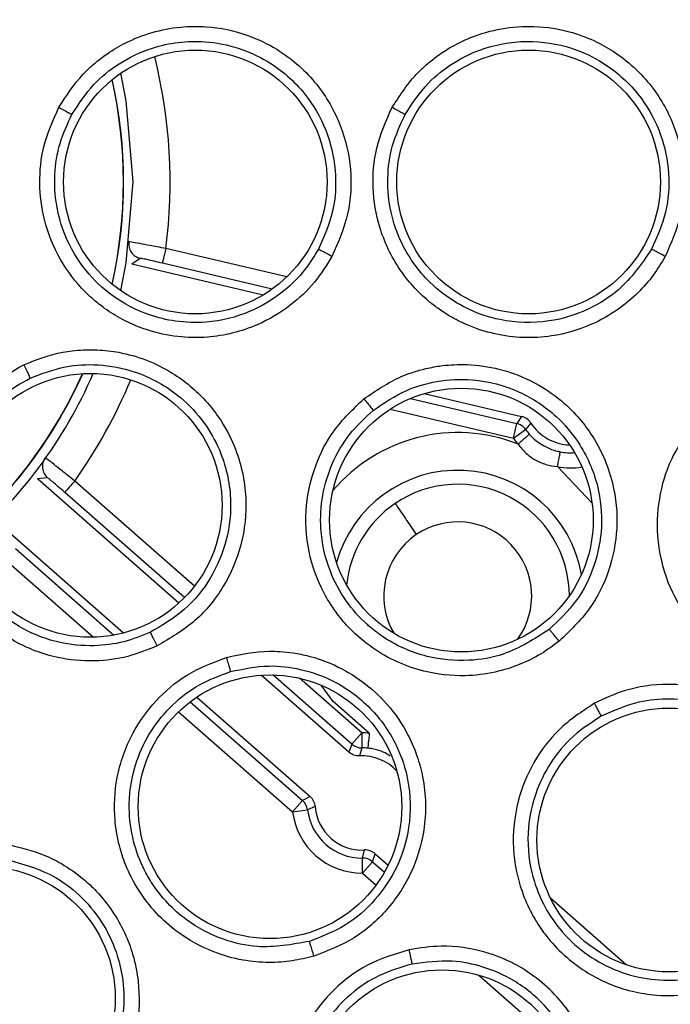
# Model space of a CAD drawing. Units: inches. Extents: x 0.4 to 10.6, y 0.4 to 8.1.
# Drawn here: x 8.6 to 8.6, y 2.9 to 3 of the extents above; entities that cross this region are included whole.
import ezdxf

# ---------------------------------------------------------------- set-up
doc = ezdxf.new("R2010")
doc.units = ezdxf.units.IN
doc.header["$MEASUREMENT"] = 0

msp = doc.modelspace()

# ---------------------------------------------------------------- linework, layer by layer
at = {"color": 1, "linetype": 'Continuous', "lineweight": 25}
for p, q in [((8.602063268796147, 2.975514818922838), (8.597005853170954, 2.976704835065375)), ((8.601457944554385, 2.975010226310827), (8.596861594258748, 2.976091753261695)), ((8.607236724438405, 2.970437045804783), (8.611683539569219, 2.969390704664439)), ((8.606386432277327, 2.969990094677802), (8.611539280695991, 2.968777623025415)), ((8.598205489971084, 2.962594064212841), (8.59319606012338, 2.966985809956139)), ((8.597791800014546, 2.962119148817512), (8.592780862591582, 2.966512216309463)), ((8.590718802500351, 2.96416013451352), (8.594838237567721, 2.96054864333889)), ((8.590303605010662, 2.963686540917022), (8.593983008790074, 2.960460823297997)), ((8.604783971858039, 2.955989141549337), (8.601483025403395, 2.958883067243854)), ((8.605199169557881, 2.95646273520162), (8.602596956083525, 2.958744084635827)), ((8.598021766281509, 2.957757657277452), (8.602721911767, 2.9536370597531)), ((8.597538662684636, 2.95734359667584), (8.602306714276937, 2.953163466156738)), ((8.605645284306862, 2.951074151501137), (8.606145415154478, 2.950635688917606)), ((8.605230087336416, 2.950600557360777), (8.605798123733605, 2.950102562271215)), ((8.616254824282434, 2.94677028965008), (8.613103123814096, 2.949533372024018)), ((8.610092955691982, 2.946337301389435), (8.613606176834512, 2.94325727538022))]:
    msp.add_line(p, q, dxfattribs=at)
at = {"color": 7, "linetype": 'Continuous', "lineweight": 25}
for p, q in [((8.59593492796465, 2.976293151293739), (8.595583264249058, 2.976050656776959)), ((8.60107508495474, 2.97475842452302), (8.595583264249063, 2.976050656776981)), ((8.607816147030487, 2.970642596074634), (8.611886911959461, 2.969684740015406)), ((8.6118869119585, 2.969684740016499), (8.611683539569205, 2.969390704664463)), ((8.611539280695997, 2.968777623025414), (8.611683539569453, 2.969390704664414)), ((8.61153928075579, 2.968777622940695), (8.612053837720719, 2.969140818330229)), ((8.612273819116421, 2.969410099542837), (8.612053837724641, 2.969140818332982)), ((8.592057215372991, 2.967125083751864), (8.591632870584299, 2.967076069829844)), ((8.597551267324349, 2.96188743662032), (8.591632870554971, 2.967076069855463)), ((8.590009591901264, 2.965224482605219), (8.595241298664492, 2.960637867573217)), ((8.604662798818286, 2.95565278725495), (8.600990856121859, 2.958871963774306)), ((8.598300063492344, 2.957956261479124), (8.603039520163865, 2.953801200005557)), ((8.60519916945719, 2.956462735289895), (8.6047839718574, 2.955989141548787)), ((8.605199169338983, 2.956462735200466), (8.605202491039185, 2.955832918639766)), ((8.604783971857993, 2.955989141549285), (8.604662798818644, 2.955652787254508)), ((8.605202491088457, 2.955832918640055), (8.605111115389871, 2.955497426961988)), ((8.602306714276951, 2.953163466156726), (8.602721911766135, 2.953637059753976)), ((8.603039520164899, 2.953801200005974), (8.602721911767054, 2.953637059753153)), ((8.602306714281399, 2.953163466121486), (8.6029315511007, 2.953242578764012)), ((8.603252203016165, 2.953377064952803), (8.602931551105394, 2.953242578764606)), ((8.605226764952699, 2.95123037433875), (8.60531814058108, 2.951565866003472)), ((8.605645284306545, 2.951074151501466), (8.605766457321641, 2.951410505817505)), ((8.605766457320223, 2.95141050581955), (8.606305899380581, 2.950937579263269)), ((8.60523008770733, 2.950600557783951), (8.60522676583499, 2.951230374343432)), ((8.60523008734037, 2.950600558180378), (8.605645284322677, 2.951074151518517))]:
    msp.add_line(p, q, dxfattribs=at)
at = {"color": 7, "linetype": 'Continuous', "lineweight": 25, "flags": 128}
for points in [[(8.595640223192213, 2.979485445169967), (8.595352114093227, 2.982870482057771), (8.595118368349787, 2.984027786696474)], [(8.59511836834979, 2.974943103643466), (8.595352114093227, 2.976100408282163), (8.595640223192213, 2.979485445169967)]]:
    msp.add_lwpolyline(points, dxfattribs=at)
at = {"color": 1, "linetype": 'Continuous', "lineweight": 25, "flags": 128}
for points in [[(8.613386526373578, 2.967588335961317), (8.614830390417957, 2.966065847853552), (8.61483227407323, 2.966063120139146)], [(8.605515433433121, 2.956447300971802), (8.604008080704435, 2.957769111453505), (8.603497490560335, 2.958453552652814)]]:
    msp.add_lwpolyline(points, dxfattribs=at)
at = {"color": 7, "linetype": 'Continuous', "lineweight": 25}
for centre, radius in [((8.575248292047636, 2.979485445169967), 0.0876199743924424), ((8.575248292047636, 2.979485445169967), 0.08718405412173169), ((8.598240418031898, 2.979485445169967), 0.00551181102362186), ((8.612177425905912, 2.979485445169967), 0.00551181102362186), ((8.593849312705755, 2.965971012597573), 0.00551181102362186), ((8.609366362972684, 2.965353277470817), 0.00551181102362186), ((8.601361133022133, 2.953372604195478), 0.00551181102362186), ((8.618039613481345, 2.951985132723037), 0.00551181102362186), ((8.589380459746778, 2.945367374244928), 0.00551181102362186), ((8.608558530955362, 2.941043380206817), 0.005511811023623636)]:
    msp.add_circle(centre, radius, dxfattribs=at)
at = {"color": 1, "linetype": 'Continuous', "lineweight": 25}
for centre, radius, start, end in [((8.575610516432869, 2.979485445177473), 0.02157526886818884, 352.595151621586, 14.06335875422273), ((8.57561051634607, 2.979485445169967), 0.01962026608771729, 347.4189398695332, 12.58106013048135), ((8.57561051634607, 2.979485445169967), 0.01962026608771707, 311.0280982596488, 335.8971011532916), ((8.575610516346071, 2.979485445169967), 0.02157526895370042, 324.5951516745108, 337.4671723870123), ((8.609213910245282, 2.962185307152644), 0.006826671638614486, 68.32230065152137, 139.8761794445873), ((8.609213910245282, 2.962185307152644), 0.005251868488646041, 9.834488568561726, 164.655255042817), ((8.613933966004495, 2.970467889720533), 0.002931129475354, 259.2358028850469, 279.3516129506672), ((8.609213910245282, 2.962185307152644), 0.004667876559354535, 0.08723420329755606, 124.1112089923069), ((8.609213910245282, 2.962185307152644), 0.004667876559355933, 124.1112089923069, 174.4025094069921), ((8.609213910244023, 2.962185307152801), 0.00309307341001577, 324.0086558267256, 124.1112089812869), ((8.609213910244023, 2.962185307152801), 0.00309307341001577, 124.1112089812869, 210.4810877442114)]:
    msp.add_arc(centre, radius, start, end, dxfattribs=at)
at = {"color": 7, "linetype": 'Continuous', "lineweight": 25}
for centre, radius, start, end in [((8.57561051634607, 2.979485445169967), 0.0196291350325995, 347.4060172517329, 12.59398274826673), ((8.57561051634607, 2.979485445169967), 0.01962913503259944, 311.0146374114395, 335.910562001467), ((8.57561051634607, 2.979485445169967), 0.02002970684614276, 310.4787022524284, 336.4464971605021), ((8.611742656935307, 2.969071663694705), 0.0006298190906674411, 32.50369969463256, 76.7593231483218), ((8.611539145986766, 2.968777423319065), 0.0006300504069023942, 35.22377413015774, 76.75132823645546), ((8.613933966004495, 2.970467889720533), 0.002301304155559419, 215.2160067138974, 221.4085077646648), ((8.613933966003865, 2.970467889717179), 0.00196850393390541, 212.5039267508463, 268.7714388523207), ((8.613933966004495, 2.970467889720533), 0.002931129475354341, 215.2160055152409, 221.408511942394), ((8.613933966004495, 2.970467889720533), 0.002301304155559065, 259.2358028844288, 274.1986459802487), ((8.605214628160558, 2.953531647537526), 0.002931128428314815, 84.10968689632945, 90.30217604524306), ((8.605199253564647, 2.956462960733892), 0.0006300504072112598, 228.7668579885505, 270.2944165479045), ((8.605214628122605, 2.953531646489966), 0.001968503937008851, 42.37162710824817, 93.01425832147689), ((8.605214628122607, 2.953531646489966), 0.002301304159921255, 84.10969355269799, 90.30217824735256), ((8.602306501649949, 2.953163353146785), 0.0006300504061128238, 7.223774098061427, 48.7513282491151), ((8.602624328650387, 2.953327609380264), 0.0006298190797606096, 4.503699142818346, 48.75932361371736), ((8.605214628122607, 2.953531646489966), 0.002931129475355038, 187.216006849175, 270.3021951355204), ((8.605214628122607, 2.953531646489966), 0.002301304155560946, 187.2160067126945, 270.3021731668053), ((8.605214628121502, 2.953531646488549), 0.001968503935511971, 184.5039268206802, 273.0142802693182), ((8.605351261890409, 2.950936917821777), 0.0006298196857923049, 48.75889816179168, 93.01439952105801), ((8.605230002855139, 2.950600332382439), 0.000630050189451328, 48.76687151279202, 90.2944510417929)]:
    msp.add_arc(centre, radius, start, end, dxfattribs=at)
for points, knots in [([(8.5925355657667, 2.982607044655714), (8.592846358376582, 2.983090881200635), (8.593228783635121, 2.983686234210649), (8.5938443500985, 2.984283482619889), (8.594208130511175, 2.984596966623574), (8.594734845580074, 2.984980090529469), (8.595866239170542, 2.985621317772239), (8.597269959973943, 2.985993420415205), (8.598975177183245, 2.98599617413892), (8.600315384589278, 2.985716920207314), (8.601612812773173, 2.985094524537152), (8.6025754027271, 2.984377827671093), (8.603545426026571, 2.9833547341266), (8.604382427844508, 2.98190818790916), (8.604807382360905, 2.980031542120886), (8.604717200847288, 2.978113933864721), (8.60420855857509, 2.976956966067608), (8.603950882375361, 2.976370850674801)], [0, 0, 0, 0, 0.08416568555734284, 0.1035645090526217, 0.126112572847316, 0.1548825439944067, 0.1993487443895003, 0.3173167915585003, 0.3627759647040763, 0.450161837199218, 0.5160752460795973, 0.5733843137370634, 0.6259469426724352, 0.7230186279070385, 0.8151752247247773, 0.9063684866327585, 1, 1, 1, 1]), ([(8.606474193142763, 2.982609207727589), (8.606805189922323, 2.983119102988682), (8.607221001389362, 2.983759653923449), (8.607910412338043, 2.984400404167741), (8.608344352717898, 2.98475074869042), (8.60895455911, 2.985153915856194), (8.61025169230913, 2.985794841909258), (8.612051006600684, 2.986112545532663), (8.613846649563724, 2.985821806296072), (8.614979730788296, 2.985383615609399), (8.616200832794657, 2.984681313016338), (8.617443022684721, 2.983493350055893), (8.618384664829836, 2.981716077168725), (8.618748106121497, 2.979898657991573), (8.61863395572802, 2.978055509567431), (8.618140736422811, 2.976940519621577), (8.617889660104968, 2.976372927138723)], [0, 0, 0, 0, 0.08896821886532082, 0.11176545480454, 0.1384177815614099, 0.1711396748302986, 0.2193546023671984, 0.3511950914841432, 0.4315475231291609, 0.4850605754261387, 0.5294203137785193, 0.6387360815096245, 0.7329615044628942, 0.8215122958726973, 0.9091397375184321, 1, 1, 1, 1]), ([(8.593079351177856, 2.982304947229071), (8.593362428534975, 2.982740121370333), (8.593895758509143, 2.983560008258773), (8.595071147723177, 2.984502904915099), (8.596624298142222, 2.985242872182186), (8.598395504029385, 2.985455293408969), (8.6000327911227, 2.985132874524826), (8.601509384580392, 2.984460127216539), (8.60282511045602, 2.983314292818978), (8.60377034541899, 2.981690972439437), (8.60416473630062, 2.979988312161281), (8.604080065502972, 2.978241380050629), (8.603618479161748, 2.977194224690571), (8.603388698824755, 2.976672944726175)], [0, 0, 0, 0, 0.08424283695168955, 0.15871714542039, 0.2425431117136813, 0.362736751029831, 0.442086130387618, 0.5124391127745764, 0.6256895488088564, 0.7205133587383755, 0.8144979503652634, 0.9076560121665976, 1, 1, 1, 1]), ([(8.607012405725015, 2.982307107901387), (8.607313673648363, 2.982765900908363), (8.6078566996336, 2.983592860917462), (8.609035645107257, 2.984518400992588), (8.610499560419303, 2.985212796312306), (8.612313391830652, 2.985466870166809), (8.614073400054233, 2.985121619423338), (8.61565376682345, 2.984314848793882), (8.61691282327601, 2.983109767552241), (8.617766257622305, 2.981507181081492), (8.618098289628419, 2.97986175815971), (8.617992780191168, 2.978189717080236), (8.617547022555508, 2.977183297591304), (8.617321894353436, 2.976675009248162)], [0, 0, 0, 0, 0.08900577375449645, 0.1604301163152179, 0.2414920720873518, 0.3514339285119545, 0.4530762434959771, 0.5293943115221054, 0.6387221746863778, 0.7317335497726738, 0.8215077590005618, 0.909853171128951, 1, 1, 1, 1]), ([(8.603950876549693, 2.976370833736298), (8.603721814269335, 2.976003464766083), (8.60324497204503, 2.975238707527907), (8.602188787052958, 2.974248274575639), (8.600701382494448, 2.973363639691491), (8.599103773905837, 2.972969238948113), (8.597164500307937, 2.972979136286968), (8.595666706089766, 2.973422059515372), (8.594517417634052, 2.974136104558296), (8.594004568223008, 2.974541038125995), (8.593328224582503, 2.975172720680662), (8.592514827324665, 2.976238496311644), (8.591880744346977, 2.977813548720586), (8.591681237236699, 2.97942992550518), (8.591838925863106, 2.981055942100842), (8.592292100857017, 2.98206495917606), (8.59253556533615, 2.982607045169226)], [0, 0, 0, 0, 0.06352330493994691, 0.1322373721912072, 0.2107393412494228, 0.3163420431314892, 0.369201969518023, 0.4956289774475491, 0.5388247683151648, 0.568053138551259, 0.5916596535911863, 0.6749946992550645, 0.7629889950405438, 0.8382048338084624, 0.9130768987872951, 1, 1, 1, 1]), ([(8.6033886912039, 2.976672930717664), (8.603179220762126, 2.976337298260852), (8.602748271031338, 2.975646791687792), (8.601783926645089, 2.974744452630014), (8.600440689331156, 2.973951918093103), (8.598899368860483, 2.973575734104719), (8.59745795815724, 2.973621918456179), (8.596112976980448, 2.973944065965208), (8.594794792312106, 2.974627913154253), (8.593575768163591, 2.975781949104265), (8.592791597195632, 2.977104137533837), (8.592392711533419, 2.978496322587366), (8.592321468481806, 2.979804296513968), (8.592523743982321, 2.981112015928853), (8.592893893196385, 2.981906754570531), (8.593079351852472, 2.982304948474035)], [0, 0, 0, 0, 0.06424397066624564, 0.1321710195907974, 0.2128159146446458, 0.3162051439989279, 0.3855793298160478, 0.4461144589400587, 0.5403371194578505, 0.6237383843670206, 0.716705415316213, 0.7870783930124103, 0.8577544340789574, 0.9287296298685057, 0.9999999999999999, 0.9999999999999999, 0.9999999999999999, 0.9999999999999999]), ([(8.5925355657667, 2.982607044655714), (8.592611592824412, 2.982565360942662), (8.59276360360422, 2.982482017276376), (8.59293726892251, 2.982385795994007), (8.59304747673534, 2.982324000923117), (8.593068728935442, 2.982311297203536), (8.593079354458354, 2.982304945688738)], [0, 0, 0, 0, 0.2797200315008186, 0.5592806218897316, 0.7796522794617969, 1, 1, 1, 1]), ([(8.617889655234416, 2.976372913085573), (8.617731442786539, 2.976109105596554), (8.617404097304927, 2.975563281353871), (8.616738814003646, 2.974812302665647), (8.61588352575834, 2.974095698891635), (8.614687861477975, 2.973421225471586), (8.613331806861842, 2.973028362092009), (8.611551482251256, 2.972924828198655), (8.610074644378855, 2.973253981596582), (8.608933783497537, 2.973833972542995), (8.608401202976578, 2.97418184580906), (8.607647198127347, 2.97476915545503), (8.606691440784731, 2.975827691460599), (8.60590002151649, 2.977482619033419), (8.605612538411581, 2.979234225767284), (8.605747348529528, 2.980979531066842), (8.606223551981984, 2.982047217193472), (8.606474202607961, 2.982609195891037)], [0, 0, 0, 0, 0.04517966887538184, 0.0934778562969868, 0.1467876520877682, 0.2087153326455119, 0.2942261869569631, 0.3517381044430612, 0.4701987832638435, 0.5106194052021703, 0.5397683750038099, 0.5636378359241659, 0.6511727401315647, 0.7467572315553409, 0.8291737367237438, 0.9100852595613379, 1, 1, 1, 1]), ([(8.617321894377097, 2.976675009235209), (8.616901988952005, 2.97606833482679), (8.616203963745468, 2.975059836236553), (8.61465086267757, 2.974088007238727), (8.612957519095636, 2.973557330638368), (8.611405364066277, 2.97360133595915), (8.610481432546491, 2.973851835181902), (8.609810066354218, 2.97408495256606), (8.608963373923888, 2.974497809583726), (8.607781294941391, 2.975462612510754), (8.606882710444609, 2.976747634645581), (8.606371058200622, 2.978216664742515), (8.606239263280383, 2.979619136184645), (8.606422951660168, 2.981027778667687), (8.606815814460846, 2.981880433269776), (8.60701240610108, 2.98230710834944)], [0, 0, 0, 0, 0.1187884138903855, 0.1974666250665637, 0.2935942363128069, 0.4047521750090584, 0.4445161604656398, 0.4493896172089882, 0.5206153199925794, 0.5965906079890015, 0.6959640732553996, 0.7717732659314738, 0.8477201202961646, 0.9237979486128887, 1, 1, 1, 1]), ([(8.606474202607961, 2.982609195891037), (8.606549710054079, 2.982567698353585), (8.606700682647565, 2.982484726525313), (8.606872439616106, 2.982388731233817), (8.606981215301538, 2.982326764072219), (8.607002015825861, 2.982313652134715), (8.607012415536307, 2.982307096513746)], [0, 0, 0, 0, 0.2797227033087432, 0.5592887078953227, 0.779656043456836, 1, 1, 1, 1]), ([(8.59700585317158, 2.976704835066581), (8.596885657051853, 2.976727829422659), (8.596658425299307, 2.976771300441877), (8.596277335873467, 2.97684252057454), (8.595875156577357, 2.976916900361657), (8.595531835397395, 2.976976385836444), (8.595479807597549, 2.976982148428631), (8.595454302960245, 2.976984973318864)], [0, 0, 0, 0, 0.1503415019859678, 0.2842218455449418, 0.5017700425822348, 0.7557618351083457, 1, 1, 1, 1]), ([(8.603950873918814, 2.976370835171918), (8.603873168775742, 2.976413149638377), (8.603717806072659, 2.976497752659858), (8.60353781532222, 2.976594734791028), (8.603422836432502, 2.976655942431688), (8.603400072506991, 2.976667268174476), (8.603388691203865, 2.976672930717684)], [0, 0, 0, 0, 0.2797126430745133, 0.5592540029747239, 0.7796397729929657, 1, 1, 1, 1]), ([(8.617889655234416, 2.976372913085573), (8.617811452480158, 2.976415423929552), (8.617655095828594, 2.976500419058978), (8.617473177616725, 2.976597637639137), (8.617356737235848, 2.97665866179247), (8.617333508206043, 2.976669560302186), (8.617321894377094, 2.976675009235211)], [0, 0, 0, 0, 0.2797102173764812, 0.5592456865696297, 0.779635858765433, 1, 1, 1, 1]), ([(8.591068820414055, 2.971849667659258), (8.591604648900391, 2.972058420333004), (8.59226397714831, 2.972315287106867), (8.593113034677776, 2.972436650331774), (8.593591600481233, 2.972476439457188), (8.594242916491499, 2.972476797861002), (8.595535137043857, 2.972330545139416), (8.596889487479263, 2.971806496124743), (8.598270655794442, 2.970806422406584), (8.59919076502939, 2.969792747077688), (8.599874571488801, 2.968526609247824), (8.600232059274731, 2.967380993123014), (8.600415465314299, 2.965983127667545), (8.600242355478994, 2.964320869867944), (8.599483086187632, 2.962552849533068), (8.598282985957505, 2.961054479225342), (8.597191437104508, 2.960417445040158), (8.596638462693944, 2.960094725995478)], [0, 0, 0, 0, 0.0841656851858802, 0.1035645083516853, 0.1261125717834772, 0.1548825426345354, 0.199348741725302, 0.3173167894604366, 0.3627759633259047, 0.4501618363503262, 0.5160752453929836, 0.5733843131400815, 0.6259469421406099, 0.7230186274633897, 0.8151752243336251, 0.9063684863019296, 1, 1, 1, 1]), ([(8.596638448024969, 2.960094715716266), (8.596237198684486, 2.959932147406373), (8.595401912195076, 2.959593726631158), (8.593965278704767, 2.959413259503154), (8.592241967801609, 2.959571849311269), (8.590717652364075, 2.960191823174097), (8.589154564576159, 2.961339706709231), (8.588203167340245, 2.962578420480577), (8.587693078593183, 2.963831629860962), (8.587516188683113, 2.964460673319679), (8.587340308873538, 2.965369260058898), (8.587308703866473, 2.966709593568839), (8.587721512539376, 2.968356542357719), (8.588510190332709, 2.969781485983157), (8.589593511686273, 2.971004273993471), (8.590553223314002, 2.971554216376926), (8.591068820367441, 2.971849668327573)], [0, 0, 0, 0, 0.06352330494982306, 0.1322373722125715, 0.2107393412195987, 0.316342043025085, 0.3692019693219635, 0.4956289773553963, 0.538824768263091, 0.5680531385277575, 0.5916596535669094, 0.6749946992175695, 0.7629889949980782, 0.8382048337863317, 0.9130768987787274, 0.9999999999999999, 0.9999999999999999, 0.9999999999999999, 0.9999999999999999]), ([(8.591068820414055, 2.971849667659258), (8.591105826523929, 2.971771257243646), (8.591179817650092, 2.971614481106586), (8.591263758393302, 2.97143455854103), (8.59131659615552, 2.971319786751448), (8.591326322487589, 2.971297017496617), (8.591331185389489, 2.971285633487541)], [0, 0, 0, 0, 0.2797200315772606, 0.559280621928964, 0.7796522794847404, 1, 1, 1, 1]), ([(8.591331183640857, 2.971285636661954), (8.59181598697256, 2.971471311245637), (8.592729376702664, 2.971821129918051), (8.594234505535795, 2.971893073108367), (8.595925972563268, 2.971578801366491), (8.59748376905967, 2.970709564400313), (8.598618851320637, 2.969486345331872), (8.599418008147243, 2.96807416057674), (8.59980894686874, 2.966373797951267), (8.599619494105502, 2.964504910400474), (8.598937763572671, 2.96289561181905), (8.597842442422822, 2.961532083236184), (8.596853509430115, 2.960956230912504), (8.59636121307605, 2.960669568417148)], [0, 0, 0, 0, 0.08424283654002349, 0.1587170233759566, 0.2425428383195134, 0.3627367467362839, 0.4420864066004999, 0.5124394826679873, 0.6256895484618709, 0.7205134592511603, 0.8144980845801729, 0.9076561128940794, 1, 1, 1, 1]), ([(8.605292675131109, 2.970421790451652), (8.605793604749843, 2.97076620526341), (8.606422892684124, 2.971198873002193), (8.607305029852128, 2.97152702289026), (8.607840009532074, 2.971684637230132), (8.60855805212387, 2.97182359924621), (8.610001718720223, 2.971919346323189), (8.611785648279934, 2.971524298428459), (8.61333334497144, 2.970568527585634), (8.614212487206922, 2.969730080766953), (8.615071878790584, 2.968613942268323), (8.615764898861936, 2.967041042112716), (8.615954729877538, 2.965038705220151), (8.615595009638671, 2.963220545879407), (8.614784206061003, 2.961561382240181), (8.613901842660816, 2.960720012707449), (8.613452670150638, 2.960291708377368)], [0, 0, 0, 0, 0.08896821887963836, 0.1117654548297528, 0.1384177816012591, 0.1711396748770567, 0.2193546024951957, 0.3511950916434787, 0.4315475232105871, 0.4850605755011017, 0.5294203138535024, 0.6387360815920418, 0.732961504555788, 0.8215122959776248, 0.9091397376242124, 1, 1, 1, 1]), ([(8.59636119867665, 2.960669561563451), (8.595994454825409, 2.960521153219222), (8.595239939655972, 2.960215827454082), (8.593929388285815, 2.960052647002921), (8.59237684527023, 2.960201007792349), (8.590908775922395, 2.960802633231688), (8.58976979655945, 2.961687236771202), (8.58887103739035, 2.962738418582185), (8.588206557757623, 2.964066472580396), (8.587898671248757, 2.965716632989903), (8.588041426551328, 2.967247230902948), (8.588537027216894, 2.968607991527954), (8.58924819831153, 2.969708040331512), (8.590180500795785, 2.970647112843991), (8.590947093315057, 2.971072501567738), (8.59133118491843, 2.971285637272632)], [0, 0, 0, 0, 0.064243783001039, 0.1321710197787324, 0.2128157127165698, 0.3162051433639137, 0.3855791844839885, 0.446114244983191, 0.5403369967372628, 0.6237383835635759, 0.7167054146669289, 0.7870784125773733, 0.857754460488532, 0.9287296497547729, 0.9999999999999999, 0.9999999999999999, 0.9999999999999999, 0.9999999999999999]), ([(8.60567431012155, 2.969936721567061), (8.606128217872119, 2.97024530079358), (8.606946372276704, 2.970801505117089), (8.608389764487198, 2.971205429723813), (8.61000797944598, 2.971286751347924), (8.61178097015093, 2.970827362074262), (8.61327488433886, 2.969834866341076), (8.614426215528367, 2.968484727530939), (8.615128267610979, 2.966889557059995), (8.615303455068196, 2.965082365109725), (8.61498053680197, 2.963435129632906), (8.614243196290827, 2.961930741354751), (8.613446229896752, 2.961171515008082), (8.613043724812004, 2.960788070402034)], [0, 0, 0, 0, 0.08900577370815273, 0.1604300999530131, 0.2414920353938741, 0.3514339281463153, 0.4530760728671681, 0.529394311907502, 0.6387221749969931, 0.7317334720983465, 0.8215077592732146, 0.9098531192596329, 1, 1, 1, 1]), ([(8.613452660272843, 2.960291697257841), (8.613205536275562, 2.960108516201147), (8.612694230591401, 2.959729510048168), (8.611792201866084, 2.959290289106715), (8.610727786173038, 2.958955538188141), (8.609365026619043, 2.958789966909993), (8.607961853220585, 2.95894594810463), (8.606277427049351, 2.959531595981625), (8.605038968312392, 2.960400855448526), (8.604206903210953, 2.961373285775221), (8.603847988299501, 2.961898488510321), (8.603376132319806, 2.962729637036729), (8.602898211861547, 2.964073349288381), (8.602800349158903, 2.965905166043441), (8.60320506027634, 2.967633454677216), (8.603997508008431, 2.969194316925934), (8.604846048424907, 2.969998495117276), (8.60529267934607, 2.970421775893778)], [0, 0, 0, 0, 0.04517966879038026, 0.09347785611794715, 0.1467876517751777, 0.2087153321498014, 0.2942261859629435, 0.3517381022264068, 0.4701987818548261, 0.510619404264462, 0.5397683742216827, 0.5636378352179438, 0.6511727396246546, 0.7467572311058108, 0.8291737361657345, 0.9100852592360554, 1, 1, 1, 1]), ([(8.60529267934607, 2.970421775893778), (8.60534655871004, 2.970354541719634), (8.605454287255132, 2.97022011103547), (8.605576234195333, 2.970065694404211), (8.605653016018632, 2.969966817559295), (8.605667215476041, 2.969946743692571), (8.605674314828118, 2.969936707291652)], [0, 0, 0, 0, 0.2797227033293456, 0.559288707916547, 0.7796560434631403, 1, 1, 1, 1]), ([(8.613043724828895, 2.960788070381004), (8.612423618559866, 2.960388267153719), (8.611392792572579, 2.959723659203322), (8.609586011656415, 2.959420151809482), (8.607818482927527, 2.959577884761226), (8.606401317108473, 2.960212526006305), (8.6056435780654, 2.960797530909447), (8.605112528327727, 2.961269822803076), (8.60448828063551, 2.961975267464334), (8.603765396146771, 2.963318991189446), (8.603426968933103, 2.964850070533612), (8.603516437520287, 2.966403078624916), (8.603931377804896, 2.967749229237684), (8.604640147949024, 2.968980350297947), (8.60532940237095, 2.969617758046093), (8.605674310640483, 2.96993672183712)], [0, 0, 0, 0, 0.1187884142876329, 0.1974664514007875, 0.2935942362128398, 0.4047524946821935, 0.4445162978144788, 0.4493896124245736, 0.5206153166158879, 0.5965906052551678, 0.6959640712708107, 0.7717733127848092, 0.8477201837580786, 0.92379799645238, 1, 1, 1, 1]), ([(8.619463987824496, 2.969760454212565), (8.61905821878512, 2.969282091259994), (8.618281801236416, 2.968366769106286), (8.617657562923283, 2.966673971223794), (8.617466908345804, 2.964853312477941), (8.617817633164936, 2.963002659461772), (8.618477893742153, 2.961739969311619), (8.619021775325448, 2.961028402628295), (8.619337856725933, 2.960667283923212), (8.619780899588571, 2.960236045816893), (8.62072846723987, 2.959491680596566), (8.62196420401637, 2.958923830302695), (8.623685668325658, 2.958599300301988), (8.625203412467187, 2.958668341707941), (8.626710355567113, 2.959170065707945), (8.627812179807652, 2.959790711210299), (8.628386937117316, 2.960312411034186), (8.6286602504593, 2.960560494042408)], [0, 0, 0, 0, 0.09162280290836267, 0.1753153768199125, 0.260682599134768, 0.3583822427036222, 0.4477387605257429, 0.4673289494704676, 0.4901135053452855, 0.518284815002489, 0.5581663828916144, 0.6671389160846029, 0.7135693713970832, 0.8155521978668918, 0.886091212007376, 0.9458331525252356, 1, 1, 1, 1]), ([(8.612207958283093, 2.968945753667382), (8.612239769356826, 2.968911063134223), (8.6124104860766, 2.968724893560764), (8.612718330685347, 2.968492662414805), (8.613092697338782, 2.968318760663371), (8.613334606733732, 2.968242588842344), (8.613458081483563, 2.968216728864304), (8.613504157253944, 2.968207078968986)], [0, 0, 0, 0, 0.09308816433157252, 0.4995652205196787, 0.7505742271458506, 0.9069244144822762, 1, 1, 1, 1]), ([(8.611735580979929, 2.968529172091998), (8.611840167846072, 2.968398793282174), (8.612045483066476, 2.968142845713782), (8.612447278141797, 2.967858963495814), (8.612896293546441, 2.967658030973852), (8.61322108308738, 2.967611856564776), (8.61338652637363, 2.967588335961384)], [0, 0, 0, 0, 0.2547234999282776, 0.5000495134687196, 0.7453321581288928, 1, 1, 1, 1]), ([(8.593196060123866, 2.966985809956675), (8.593100728445512, 2.967062541428229), (8.592920503123892, 2.967207602905986), (8.592617456959985, 2.967449397198735), (8.592297272913466, 2.967703882395397), (8.592022065042622, 2.967917584483251), (8.59197883259511, 2.967947098122709), (8.591957639542631, 2.967961566054688)], [0, 0, 0, 0, 0.1503415020597049, 0.2842218455535762, 0.5017700420484688, 0.7557618350841049, 1, 1, 1, 1]), ([(8.596638446740359, 2.960094718424145), (8.596600453778393, 2.960174625483746), (8.596524491119613, 2.960334390671521), (8.596435880210144, 2.960518646772438), (8.59637883728286, 2.960635747689599), (8.596367077984867, 2.960658290707693), (8.596361198676622, 2.96066956156351)], [0, 0, 0, 0, 0.2797126431078714, 0.5592540029880907, 0.7796397730007598, 1, 1, 1, 1]), ([(8.613452660272843, 2.960291697257841), (8.613396678544513, 2.960360899054938), (8.613284750062276, 2.960499259415509), (8.613153883489652, 2.960658694757603), (8.613069659537413, 2.960759633528473), (8.613052369391355, 2.960778591803377), (8.613043724828906, 2.96078807038099)], [0, 0, 0, 0, 0.2797102173577876, 0.5592456865704527, 0.7796358587741177, 1, 1, 1, 1]), ([(8.603199396572526, 2.947132555557998), (8.602900983413841, 2.947057888588443), (8.602283559181727, 2.946903400775154), (8.601282110726926, 2.94684280498588), (8.600170615223266, 2.946940869714846), (8.598848228177987, 2.947309407303632), (8.597611556412504, 2.947990486350152), (8.59627946728872, 2.949176156426898), (8.595467931807004, 2.950453185097516), (8.595071336866011, 2.951670011101502), (8.594940729111105, 2.952292585948685), (8.594822857800292, 2.953241038526277), (8.594895533287744, 2.954665359014145), (8.595506125863222, 2.95639518745628), (8.59654141760803, 2.957837041711366), (8.597870859970705, 2.95897583377783), (8.598962554764196, 2.959394075189823), (8.599537170471109, 2.95961421738162)], [0, 0, 0, 0, 0.0451796688032812, 0.09347785614061728, 0.1467876518158152, 0.2087153322027765, 0.2942261860771083, 0.3517381024562677, 0.470198782006606, 0.5106194043716016, 0.5397683743241181, 0.5636378352993118, 0.6511727396755683, 0.7467572311593241, 0.8291737362323964, 0.9100852592688321, 1, 1, 1, 1]), ([(8.599537170471109, 2.95961421738162), (8.599561219108153, 2.959531482364298), (8.599609302910356, 2.959366058677253), (8.599662874505954, 2.95917672923852), (8.599695973130551, 2.959055995813593), (8.599701409782439, 2.959032016081846), (8.59970412796418, 2.959020026852014)], [0, 0, 0, 0, 0.2797227033347691, 0.5592887078936677, 0.7796560434435252, 1, 1, 1, 1]), ([(8.59953717214796, 2.959614232444298), (8.600131772612139, 2.959740732773695), (8.600878733629754, 2.95989964757526), (8.601819299629197, 2.959865239261291), (8.602373872801978, 2.959806128063819), (8.603090436116444, 2.959659729223064), (8.604460850955817, 2.959195720700323), (8.605957808679564, 2.958148063750123), (8.607021936309845, 2.956672768748617), (8.607513298121711, 2.95556171172493), (8.607880144704925, 2.95420165928953), (8.607918488934674, 2.952483281729605), (8.60732760877034, 2.950560718472843), (8.606299491148064, 2.949018617246387), (8.60491547188124, 2.947796031014184), (8.603778296214182, 2.947356372777751), (8.60319940995363, 2.947132562051069)], [0, 0, 0, 0, 0.08896821886311923, 0.1117654547900392, 0.1384177815383539, 0.1711396747977163, 0.2193546023279018, 0.3511950914211026, 0.4315475231042831, 0.485060575406363, 0.5294203137632946, 0.638736081502938, 0.7329615044498069, 0.8215122958575416, 0.9091397375102069, 1, 1, 1, 1]), ([(8.599704129078855, 2.959020041841961), (8.600241573316408, 2.959131428900234), (8.601210299211365, 2.959332200478329), (8.602698394077613, 2.959153016141242), (8.604224550332752, 2.958608883995349), (8.60568678042898, 2.957505969307311), (8.606687165883404, 2.956017325741), (8.607234181298782, 2.954329364737243), (8.607272347537503, 2.952586955895356), (8.606742617159414, 2.950850286910364), (8.605813909514522, 2.949452014802823), (8.60455699113467, 2.948344309484927), (8.603530146836338, 2.947947861722175), (8.60301154324858, 2.947747637372235)], [0, 0, 0, 0, 0.08900577381568067, 0.1604300351012041, 0.2414918895624311, 0.3514339272999832, 0.453076125887362, 0.529394311140027, 0.6387221743867122, 0.731733491880614, 0.8215077588448909, 0.909853210656898, 1, 1, 1, 1]), ([(8.603011543256148, 2.947747637346346), (8.6022856416939, 2.947615571717636), (8.601078948902138, 2.947396034179091), (8.599293553748103, 2.947807054662424), (8.597720931694566, 2.948629184618519), (8.596654507412303, 2.949757843073852), (8.596178319505025, 2.950588291310259), (8.595868431808757, 2.951227856054649), (8.595561664128672, 2.952118491184483), (8.595408026752636, 2.95363656594751), (8.595681279437846, 2.95518060908215), (8.596358247882499, 2.956581163081047), (8.597256751965118, 2.957666053250865), (8.598382699894643, 2.958532226506183), (8.59926341360594, 2.958857348363112), (8.599704129661601, 2.959020041892868)], [0, 0, 0, 0, 0.1187884143647747, 0.1974663381557284, 0.29359423601154, 0.4047524956684856, 0.4445162982389842, 0.4493896123817795, 0.5206153164872906, 0.5965906051226604, 0.6959640711593684, 0.771773276460508, 0.8477201353825341, 0.923797960188427, 0.9999999999999999, 0.9999999999999999, 0.9999999999999999, 0.9999999999999999]), ([(8.621164915972999, 2.946279199788707), (8.621675481854373, 2.946615310153202), (8.622675343836823, 2.947273528783992), (8.623756469438336, 2.948725541866537), (8.624441431907382, 2.950406343292441), (8.624621574424346, 2.952178815720237), (8.624311229042208, 2.954017553387945), (8.623679421320018, 2.955325502469996), (8.622987201015441, 2.956226000551033), (8.622397176555522, 2.956847513222244), (8.621268600630671, 2.957726764363901), (8.61989538629283, 2.95828922320758), (8.618663162776166, 2.958471312075778), (8.617579528348829, 2.958512077652543), (8.616303851204059, 2.958338816815689), (8.615339376394106, 2.957887499370031), (8.614933094900401, 2.957697383543195)], [0, 0, 0, 0, 0.0894792614574794, 0.1752308859889786, 0.2618789254696613, 0.3543878951866602, 0.4336610374363484, 0.5342899313049646, 0.5643393016718686, 0.6009704873443207, 0.6603149958010668, 0.7742654072277864, 0.8142103125079315, 0.8435531901939773, 0.934097352343811, 0.9999999999999999, 0.9999999999999999, 0.9999999999999999, 0.9999999999999999]), ([(8.614933094901188, 2.957697383654219), (8.614408991940806, 2.957352716111106), (8.613406148706508, 2.956693213036669), (8.61233028015567, 2.955244853616691), (8.611634409584084, 2.953551657940416), (8.611449538377565, 2.951677158751948), (8.611727312852985, 2.950279599497592), (8.612048691930383, 2.949443627090227), (8.61225023092982, 2.949008085798537), (8.612553833648159, 2.948469496255282), (8.613253306268856, 2.947488322392854), (8.614279005109838, 2.946595326788259), (8.61583930732405, 2.945798950037636), (8.617315023317419, 2.945437596863913), (8.61890227660818, 2.945494442584551), (8.620134325264555, 2.945779527822686), (8.620832780689398, 2.946118167291048), (8.621164915981346, 2.946279199927762)], [0, 0, 0, 0, 0.09162280298264294, 0.1753153769856176, 0.2606825993500815, 0.358382243343161, 0.447738763946243, 0.4673289537515025, 0.4901135105670991, 0.518284820585593, 0.558166390055666, 0.6671389249676788, 0.7135693728280561, 0.8155521985496111, 0.8860912121169373, 0.9458331524483462, 1, 1, 1, 1]), ([(8.615217850469534, 2.957155274108549), (8.615211806342801, 2.957168843782032), (8.61519971979388, 2.957195979302121), (8.615133778771986, 2.95732325072529), (8.615042305907261, 2.957495659379398), (8.614969501986879, 2.957630135917347), (8.614933094900717, 2.957697383654533)], [0, 0, 0, 0, 0.2500353191214035, 0.5000001240618213, 0.7499648580837104, 1, 1, 1, 1]), ([(8.620845919779956, 2.946843307597849), (8.621303279432894, 2.947144131917723), (8.622208505137865, 2.947739536224331), (8.623193405604463, 2.949060995155648), (8.623809264321649, 2.95059110247114), (8.623984091497173, 2.952376936612372), (8.62360146090954, 2.954107815426826), (8.622656520783803, 2.955762064122875), (8.621282471746058, 2.957016548557853), (8.619624296836886, 2.957724212985144), (8.618126575482593, 2.95791642016562), (8.61665262586182, 2.957789092460326), (8.615734700297303, 2.957383597999526), (8.615217848224177, 2.957155278121742)], [0, 0, 0, 0, 0.08880223967164846, 0.1757611750249261, 0.2640884226370963, 0.3553411042358484, 0.4646638291801463, 0.5476149891707304, 0.6634543718237917, 0.7615850095139818, 0.8373026964318677, 0.9083907869092459, 1, 1, 1, 1]), ([(8.615217850006918, 2.957155279095637), (8.614810216312442, 2.956894264591092), (8.613995378655185, 2.956372510746212), (8.613062509298379, 2.955242345469142), (8.612417763599382, 2.953939799635961), (8.612081895350862, 2.952368655330106), (8.612199675947998, 2.950768724574409), (8.61273032047076, 2.949335911300911), (8.61348108661866, 2.948190887316743), (8.614481542028939, 2.947236971129852), (8.615734119575482, 2.946522491245407), (8.61710193252196, 2.946136610519932), (8.618467943474766, 2.946091406393068), (8.619738055160507, 2.946319199293277), (8.620484831516722, 2.946672484060033), (8.620845919838091, 2.946843307630344)], [0, 0, 0, 0, 0.07839984239313513, 0.1567170348550437, 0.2349429962979535, 0.3130692151692929, 0.4156256692018199, 0.4913318189191362, 0.5596537837366438, 0.636961141053269, 0.7142140413061068, 0.792307921348409, 0.8659618112331983, 0.93518859538279, 1, 1, 1, 1]), ([(8.605111115389692, 2.9554974269654), (8.605028897197876, 2.955501680912399), (8.604864460444869, 2.955510188825511), (8.604730019461085, 2.955605254373887), (8.604662798818195, 2.955652787254848)], [0, 0, 0, 0, 0.49999887684471, 1, 1, 1, 1]), ([(8.590376574561235, 2.95179333316876), (8.59090202436459, 2.95167448786787), (8.591688782263423, 2.951496540367238), (8.592744338553606, 2.950958580764893), (8.59347506341379, 2.950449105187846), (8.594444972910633, 2.949536848525979), (8.595170996130266, 2.948466438676147), (8.595604276285412, 2.947309847287351), (8.595769487370601, 2.94663136594367), (8.595921638631582, 2.945616230828676), (8.595890282407318, 2.944272363855269), (8.59549811213359, 2.943198781230609), (8.595327276318196, 2.942731110998156)], [0, 0, 0, 0, 0.1350154528862176, 0.2021591279413772, 0.2972496683468892, 0.3584795717842597, 0.5373717603980765, 0.6161331702955314, 0.6690813841052594, 0.7130196368054617, 0.8749866381196856, 0.9999999999999999, 0.9999999999999999, 0.9999999999999999, 0.9999999999999999]), ([(8.590275134414115, 2.951184178099664), (8.591017875481043, 2.950983220574674), (8.592204660332767, 2.950662121665353), (8.593565200478935, 2.949573586551106), (8.594446526877912, 2.948460128985954), (8.594989606167998, 2.94724815031839), (8.595251541525368, 2.946025427196601), (8.595286820959645, 2.944594235543464), (8.594945470548412, 2.943589064077316), (8.594745165863555, 2.942999228684919)], [0, 0, 0, 0, 0.21209247337173, 0.3388908271952319, 0.4791314138980738, 0.6056926184545042, 0.7059819822363871, 0.8274700001743303, 1, 1, 1, 1]), ([(8.603199396572526, 2.947132555557998), (8.603174158580737, 2.947217912961888), (8.603123698364517, 2.947388574442883), (8.603063806680565, 2.947585953961435), (8.603024621490247, 2.947711440337013), (8.603015902495866, 2.947735572151643), (8.603011543256148, 2.947747637346344)], [0, 0, 0, 0, 0.2797102173507461, 0.559245686573723, 0.779635858771461, 1, 1, 1, 1]), ([(8.607187175265441, 2.947399452261148), (8.606587198091267, 2.947216403042815), (8.605439173570822, 2.946866148066225), (8.60399883525616, 2.945779564583949), (8.60285412398991, 2.944351004637866), (8.602148633920326, 2.942604520105638), (8.602021418622284, 2.941185313744155), (8.602094258928364, 2.940292661175667), (8.602164928008511, 2.939817982283606), (8.602304494454854, 2.939215674653332), (8.602699204856957, 2.93807718104117), (8.603431769715677, 2.936931385246365), (8.604704503482639, 2.935727679333558), (8.60601863772783, 2.934965206203859), (8.607557611439757, 2.934572568336534), (8.608820071261064, 2.934498997401428), (8.609585640095027, 2.934627141959318), (8.609949689708905, 2.934688078317683)], [0, 0, 0, 0, 0.09162280270248485, 0.1753153764214261, 0.2606825984607961, 0.3583822411481326, 0.447738759266986, 0.4673289479290553, 0.490113503529199, 0.5182848135247948, 0.5581663804032975, 0.6671389125490832, 0.7135693667658957, 0.8155521986489531, 0.8860912123783367, 0.9458331526686213, 1, 1, 1, 1]), ([(8.609949689661818, 2.934688078186502), (8.610534267264164, 2.93486673068614), (8.611679069417438, 2.935216593160263), (8.613125481183056, 2.936305201212443), (8.614256234338269, 2.937724942117434), (8.614928443017106, 2.93937486491932), (8.61514870108874, 2.941226555156158), (8.614910977891476, 2.942659523883299), (8.614500497027821, 2.943718566471324), (8.614109473080417, 2.9444811326095), (8.613274326047106, 2.945642724589146), (8.612115199448949, 2.946569279132195), (8.610984189922577, 2.947091149620694), (8.609955935325527, 2.9474355589773), (8.608683118881507, 2.947628716191992), (8.607630561281944, 2.947467404230195), (8.607187175233472, 2.947399452154849)], [0, 0, 0, 0, 0.08947926057948642, 0.1752308842727197, 0.2618789227566026, 0.3543878911176989, 0.4336610328747114, 0.5342899241253233, 0.5643392925125925, 0.60097048273971, 0.6603149867384976, 0.7742654140474174, 0.8142103170723289, 0.8435531933620499, 0.9340973535129619, 1, 1, 1, 1]), ([(8.60730766632418, 2.946799077046975), (8.607305690045822, 2.946813799880616), (8.607301738046447, 2.94684324139581), (8.607274324602724, 2.946983935164766), (8.607235130162701, 2.947175130940984), (8.607203161731434, 2.94732467146885), (8.607187175264968, 2.94739945226162)], [0, 0, 0, 0, 0.2500353191516578, 0.5000001241143146, 0.749964858109959, 1, 1, 1, 1]), ([(8.609802542591334, 2.935319207278856), (8.610326127969632, 2.935478992995855), (8.611362430450734, 2.935795247692481), (8.612679733658034, 2.936785699817911), (8.613701726772497, 2.938080319637891), (8.614372599764959, 2.939744560450718), (8.614493113284736, 2.94151312552185), (8.614052505753234, 2.943366585920969), (8.613087544250178, 2.944957369936848), (8.611695908471836, 2.94610353104235), (8.610313006257119, 2.946709909014777), (8.608862890215972, 2.947002998331033), (8.60786790637587, 2.946872538794559), (8.60730766530031, 2.946799081530143)], [0, 0, 0, 0, 0.088802239768376, 0.1757611751850989, 0.2640884482791711, 0.3553411045806342, 0.4646638295884843, 0.5476149366620319, 0.663454371678458, 0.7615851122952909, 0.837302742135237, 0.9083907868017629, 1, 1, 1, 1]), ([(8.607307667285244, 2.946799081962338), (8.606843009327388, 2.946663484059108), (8.605914183264552, 2.946392431203009), (8.604700697314778, 2.945570865217704), (8.60371509879046, 2.944502727498301), (8.602950193072843, 2.943089850605554), (8.602612450148143, 2.941521545668235), (8.602717929691737, 2.939997271564455), (8.603115693999154, 2.938687113832125), (8.603806874688626, 2.937489977091807), (8.604807421835009, 2.936451546748882), (8.606011113654949, 2.935695939441634), (8.60730905615522, 2.935267716664214), (8.608591896021094, 2.935128450585084), (8.60940795443917, 2.935257033619393), (8.609802542656109, 2.93531920729362)], [0, 0, 0, 0, 0.07839984383677634, 0.1567170367942294, 0.2349429977840878, 0.3130692152540323, 0.4156256692844457, 0.4913318187883911, 0.5596537833817385, 0.6369611408423647, 0.7142140412337776, 0.7923079296359806, 0.8659618223193842, 0.9351886037067738, 1, 1, 1, 1])]:
    msp.add_open_spline(points, degree=3, knots=knots, dxfattribs=at)
for points in [[(8.595455233237194, 2.976984855176892), (8.59545369992193, 2.976907521734351), (8.595450633291398, 2.97675285484927), (8.595551980223846, 2.976539737453249), (8.59571602087965, 2.976370088117494), (8.595861940507998, 2.976318719351156), (8.59593490032217, 2.976293034967987)], [(8.597005853170954, 2.976704835065375), (8.596987157242594, 2.976625379776934), (8.596949765385876, 2.976466469200053), (8.596902413760363, 2.976265230888096), (8.596868931735404, 2.9761229365928), (8.596864040084295, 2.976102147705378), (8.59686159425874, 2.976091753261667)], [(8.596861594259769, 2.976091753261425), (8.596742044986765, 2.976119640147305), (8.59650294644076, 2.976175413919063), (8.596199094638276, 2.976243078100638), (8.595983498548287, 2.976288308696257), (8.595951118054883, 2.976291537119157), (8.595934927808178, 2.976293151330608)], [(8.611735581191423, 2.968529172563508), (8.61179680117511, 2.968583161397502), (8.611919241142482, 2.968691139065489), (8.612074294461566, 2.968827877878536), (8.612183931650408, 2.968924564999823), (8.612199949405772, 2.96893869077842), (8.612207958283454, 2.968945753667718)], [(8.591958405463917, 2.967961025003098), (8.591920745774795, 2.967893463474049), (8.591845426396555, 2.967758340415953), (8.591834857869705, 2.967522589421358), (8.591900051633136, 2.967295785525675), (8.592004774842733, 2.967181924481115), (8.592057136447533, 2.967124993958836)], [(8.613386526373597, 2.967588335961387), (8.613401771313915, 2.967668524940638), (8.613432261194554, 2.96782890289914), (8.613470872420061, 2.968031999447651), (8.613498174165338, 2.968175607690119), (8.613502162891077, 2.968196588542695), (8.613504157253946, 2.968207078968983)], [(8.592780862591596, 2.966512216309479), (8.59268839894867, 2.96659296395226), (8.592503471662821, 2.966754459237821), (8.59226695285432, 2.966956852944617), (8.592097827284055, 2.967098005423431), (8.59207075265809, 2.967116057672504), (8.59205721534511, 2.96712508379704)], [(8.59319606012338, 2.966985809956139), (8.593142250599966, 2.966924432307131), (8.593034631553135, 2.966801677009113), (8.59289834688442, 2.966646224367447), (8.59280198088578, 2.966536304820394), (8.592787902022724, 2.966520245813359), (8.592780862591198, 2.966512216309841)], [(8.60659616049423, 2.96605007853187), (8.606735608338608, 2.96584420169526), (8.607014504027378, 2.965432448022026), (8.607324375772132, 2.964974962179449), (8.607479311644514, 2.964746219258153)], [(8.605515432873553, 2.956447300189663), (8.605507056152106, 2.956366105930595), (8.605490302709212, 2.956203717412458), (8.605469086784234, 2.95599807474904), (8.605454085138714, 2.955852666130578), (8.605451893425444, 2.95583142219448), (8.605450797568809, 2.955820800226431)]]:
    msp.add_open_spline(points, degree=3, dxfattribs=at)
at = {"color": 1, "linetype": 'Continuous', "lineweight": 25}
msp.add_open_spline([(8.60638849729761, 2.955487714446511), (8.606320525013329, 2.955534856652953), (8.606147859996218, 2.955654608548422), (8.605869142962256, 2.95574271743818), (8.605622869122373, 2.95580001475145), (8.605497557311358, 2.95581515186048), (8.605450797729382, 2.955820800209863)], degree=3, knots=[0, 0, 0, 0, 0.2456570528173055, 0.6240246252844188, 0.8597063500061344, 1, 1, 1, 1], dxfattribs=at)

doc.saveas('drawing.dxf')
